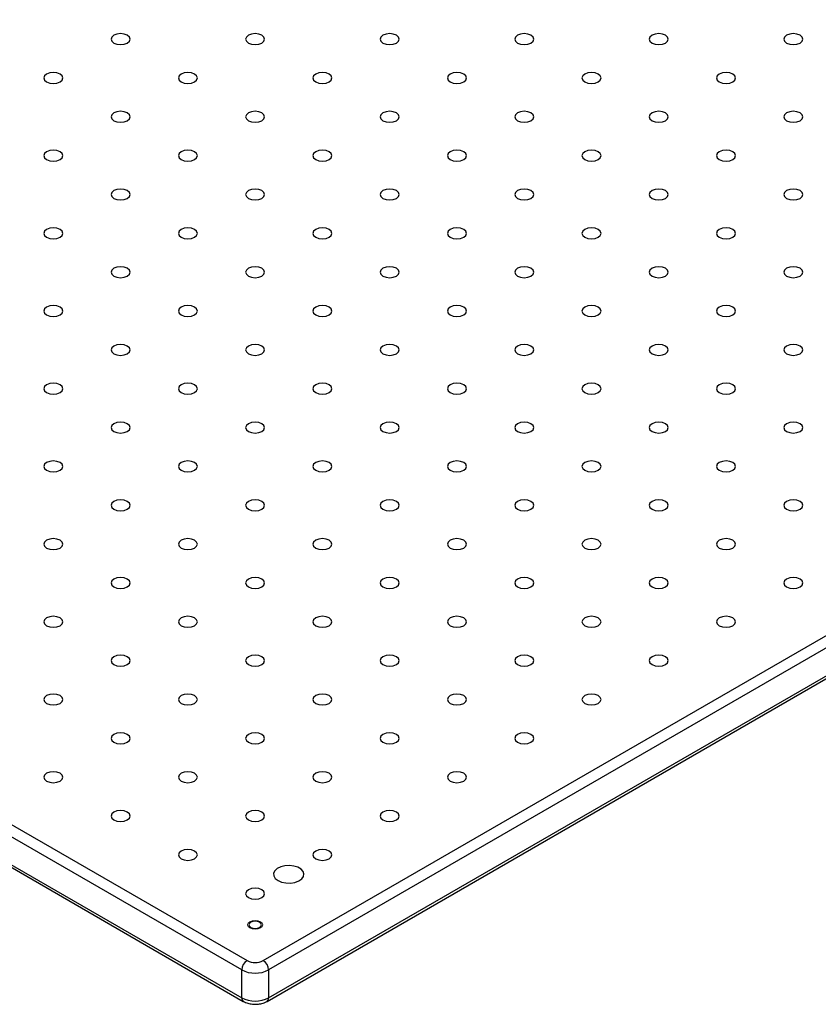
# Model space of a CAD drawing. Units: millimetres. Extents: x 5 to 289, y 4 to 204.
# Drawn here: x 223 to 240, y 113 to 134 of the extents above; entities that cross this region are included whole.
import ezdxf

# ---------------------------------------------------------------- set-up
doc = ezdxf.new("R2010")
doc.units = ezdxf.units.MM

msp = doc.modelspace()

# ---------------------------------------------------------------- linework, layer by layer
at = {"color": 7, "linetype": 'Continuous', "lineweight": 30}
for p, q in [((157.37262, 154.05752), (227.49405, 113.57728)), ((227.3762, 113.37316), (157.25477, 153.85339)), ((157.25477, 153.24099), (227.3762, 112.76075)), ((157.2893, 153.16468), (227.41072, 112.68444)), ((227.8476, 113.57728), (280.29135, 143.85242)), ((280.4092, 143.64829), (227.96545, 113.37316)), ((227.93093, 112.68444), (280.37468, 142.95958)), ((227.96545, 112.76075), (280.4092, 143.03589)), ((227.3762, 112.76075), (227.3762, 113.37316)), ((227.96545, 113.37316), (227.96545, 112.76075))]:
    msp.add_line(p, q, dxfattribs=at)
at = {"color": 7, "linetype": 'Continuous', "lineweight": 30, "flags": 128}
for points in [[(224.57723, 133.66432), (224.64482, 133.63825), (224.72455, 133.6291), (224.80427, 133.63825), (224.87186, 133.66432), (224.91702, 133.70334), (224.93288, 133.74937), (224.91702, 133.79539), (224.87186, 133.83441), (224.80427, 133.86048), (224.72455, 133.86963), (224.64482, 133.86048), (224.57723, 133.83441), (224.53207, 133.79539), (224.51621, 133.74937), (224.53207, 133.70334), (224.57723, 133.66432)], [(227.52351, 133.66432), (227.5911, 133.63825), (227.67082, 133.6291), (227.75055, 133.63825), (227.81814, 133.66432), (227.8633, 133.70334), (227.87916, 133.74937), (227.8633, 133.79539), (227.81814, 133.83441), (227.75055, 133.86048), (227.67082, 133.86963), (227.5911, 133.86048), (227.52351, 133.83441), (227.47835, 133.79539), (227.46249, 133.74937), (227.47835, 133.70334), (227.52351, 133.66432)], [(230.46979, 133.66432), (230.53738, 133.63825), (230.6171, 133.6291), (230.69683, 133.63825), (230.76442, 133.66432), (230.80958, 133.70334), (230.82544, 133.74937), (230.80958, 133.79539), (230.76442, 133.83441), (230.69683, 133.86048), (230.6171, 133.86963), (230.53738, 133.86048), (230.46979, 133.83441), (230.42463, 133.79539), (230.40877, 133.74937), (230.42463, 133.70334), (230.46979, 133.66432)], [(233.41607, 133.66432), (233.48365, 133.63825), (233.56338, 133.6291), (233.64311, 133.63825), (233.71069, 133.66432), (233.75586, 133.70334), (233.77171, 133.74937), (233.75586, 133.79539), (233.71069, 133.83441), (233.64311, 133.86048), (233.56338, 133.86963), (233.48365, 133.86048), (233.41607, 133.83441), (233.37091, 133.79539), (233.35505, 133.74937), (233.37091, 133.70334), (233.41607, 133.66432)], [(236.36234, 133.66432), (236.42993, 133.63825), (236.50966, 133.6291), (236.58938, 133.63825), (236.65697, 133.66432), (236.70213, 133.70334), (236.71799, 133.74937), (236.70213, 133.79539), (236.65697, 133.83441), (236.58938, 133.86048), (236.50966, 133.86963), (236.42993, 133.86048), (236.36234, 133.83441), (236.31718, 133.79539), (236.30133, 133.74937), (236.31718, 133.70334), (236.36234, 133.66432)], [(239.30862, 133.66432), (239.37621, 133.63825), (239.45594, 133.6291), (239.53566, 133.63825), (239.60325, 133.66432), (239.64841, 133.70334), (239.66427, 133.74937), (239.64841, 133.79539), (239.60325, 133.83441), (239.53566, 133.86048), (239.45594, 133.86963), (239.37621, 133.86048), (239.30862, 133.83441), (239.26346, 133.79539), (239.2476, 133.74937), (239.26346, 133.70334), (239.30862, 133.66432)], [(223.10409, 132.8139), (223.17168, 132.78783), (223.25141, 132.77867), (223.33113, 132.78783), (223.39872, 132.8139), (223.44388, 132.85292), (223.45974, 132.89894), (223.44388, 132.94497), (223.39872, 132.98398), (223.33113, 133.01005), (223.25141, 133.01921), (223.17168, 133.01005), (223.10409, 132.98398), (223.05893, 132.94497), (223.04307, 132.89894), (223.05893, 132.85292), (223.10409, 132.8139)], [(226.05037, 132.8139), (226.11796, 132.78783), (226.19769, 132.77867), (226.27741, 132.78783), (226.345, 132.8139), (226.39016, 132.85292), (226.40602, 132.89894), (226.39016, 132.94497), (226.345, 132.98398), (226.27741, 133.01005), (226.19769, 133.01921), (226.11796, 133.01005), (226.05037, 132.98398), (226.00521, 132.94497), (225.98935, 132.89894), (226.00521, 132.85292), (226.05037, 132.8139)], [(228.99665, 132.8139), (229.06424, 132.78783), (229.14396, 132.77867), (229.22369, 132.78783), (229.29128, 132.8139), (229.33644, 132.85292), (229.3523, 132.89894), (229.33644, 132.94497), (229.29128, 132.98398), (229.22369, 133.01005), (229.14396, 133.01921), (229.06424, 133.01005), (228.99665, 132.98398), (228.95149, 132.94497), (228.93563, 132.89894), (228.95149, 132.85292), (228.99665, 132.8139)], [(231.94293, 132.8139), (232.01052, 132.78783), (232.09024, 132.77867), (232.16997, 132.78783), (232.23756, 132.8139), (232.28272, 132.85292), (232.29857, 132.89894), (232.28272, 132.94497), (232.23756, 132.98398), (232.16997, 133.01005), (232.09024, 133.01921), (232.01052, 133.01005), (231.94293, 132.98398), (231.89777, 132.94497), (231.88191, 132.89894), (231.89777, 132.85292), (231.94293, 132.8139)], [(234.88921, 132.8139), (234.95679, 132.78783), (235.03652, 132.77867), (235.11625, 132.78783), (235.18383, 132.8139), (235.22899, 132.85292), (235.24485, 132.89894), (235.22899, 132.94497), (235.18383, 132.98398), (235.11625, 133.01005), (235.03652, 133.01921), (234.95679, 133.01005), (234.88921, 132.98398), (234.84404, 132.94497), (234.82819, 132.89894), (234.84404, 132.85292), (234.88921, 132.8139)], [(237.83548, 132.8139), (237.90307, 132.78783), (237.9828, 132.77867), (238.06252, 132.78783), (238.13011, 132.8139), (238.17527, 132.85292), (238.19113, 132.89894), (238.17527, 132.94497), (238.13011, 132.98398), (238.06252, 133.01005), (237.9828, 133.01921), (237.90307, 133.01005), (237.83548, 132.98398), (237.79032, 132.94497), (237.77446, 132.89894), (237.79032, 132.85292), (237.83548, 132.8139)], [(224.57723, 131.96347), (224.64482, 131.9374), (224.72455, 131.92825), (224.80427, 131.9374), (224.87186, 131.96347), (224.91702, 132.00249), (224.93288, 132.04852), (224.91702, 132.09454), (224.87186, 132.13356), (224.80427, 132.15963), (224.72455, 132.16878), (224.64482, 132.15963), (224.57723, 132.13356), (224.53207, 132.09454), (224.51621, 132.04852), (224.53207, 132.00249), (224.57723, 131.96347)], [(227.52351, 131.96347), (227.5911, 131.9374), (227.67082, 131.92825), (227.75055, 131.9374), (227.81814, 131.96347), (227.8633, 132.00249), (227.87916, 132.04852), (227.8633, 132.09454), (227.81814, 132.13356), (227.75055, 132.15963), (227.67082, 132.16878), (227.5911, 132.15963), (227.52351, 132.13356), (227.47835, 132.09454), (227.46249, 132.04852), (227.47835, 132.00249), (227.52351, 131.96347)], [(230.46979, 131.96347), (230.53738, 131.9374), (230.6171, 131.92825), (230.69683, 131.9374), (230.76442, 131.96347), (230.80958, 132.00249), (230.82544, 132.04852), (230.80958, 132.09454), (230.76442, 132.13356), (230.69683, 132.15963), (230.6171, 132.16878), (230.53738, 132.15963), (230.46979, 132.13356), (230.42463, 132.09454), (230.40877, 132.04852), (230.42463, 132.00249), (230.46979, 131.96347)], [(233.41607, 131.96347), (233.48365, 131.9374), (233.56338, 131.92825), (233.64311, 131.9374), (233.71069, 131.96347), (233.75586, 132.00249), (233.77171, 132.04852), (233.75586, 132.09454), (233.71069, 132.13356), (233.64311, 132.15963), (233.56338, 132.16878), (233.48365, 132.15963), (233.41607, 132.13356), (233.37091, 132.09454), (233.35505, 132.04852), (233.37091, 132.00249), (233.41607, 131.96347)], [(236.36234, 131.96347), (236.42993, 131.9374), (236.50966, 131.92825), (236.58938, 131.9374), (236.65697, 131.96347), (236.70213, 132.00249), (236.71799, 132.04852), (236.70213, 132.09454), (236.65697, 132.13356), (236.58938, 132.15963), (236.50966, 132.16878), (236.42993, 132.15963), (236.36234, 132.13356), (236.31718, 132.09454), (236.30133, 132.04852), (236.31718, 132.00249), (236.36234, 131.96347)], [(239.30862, 131.96347), (239.37621, 131.9374), (239.45594, 131.92825), (239.53566, 131.9374), (239.60325, 131.96347), (239.64841, 132.00249), (239.66427, 132.04852), (239.64841, 132.09454), (239.60325, 132.13356), (239.53566, 132.15963), (239.45594, 132.16878), (239.37621, 132.15963), (239.30862, 132.13356), (239.26346, 132.09454), (239.2476, 132.04852), (239.26346, 132.00249), (239.30862, 131.96347)], [(223.10409, 131.11305), (223.17168, 131.08698), (223.25141, 131.07782), (223.33113, 131.08698), (223.39872, 131.11305), (223.44388, 131.15207), (223.45974, 131.19809), (223.44388, 131.24411), (223.39872, 131.28313), (223.33113, 131.3092), (223.25141, 131.31836), (223.17168, 131.3092), (223.10409, 131.28313), (223.05893, 131.24411), (223.04307, 131.19809), (223.05893, 131.15207), (223.10409, 131.11305)], [(226.05037, 131.11305), (226.11796, 131.08698), (226.19769, 131.07782), (226.27741, 131.08698), (226.345, 131.11305), (226.39016, 131.15207), (226.40602, 131.19809), (226.39016, 131.24411), (226.345, 131.28313), (226.27741, 131.3092), (226.19769, 131.31836), (226.11796, 131.3092), (226.05037, 131.28313), (226.00521, 131.24411), (225.98935, 131.19809), (226.00521, 131.15207), (226.05037, 131.11305)], [(228.99665, 131.11305), (229.06424, 131.08698), (229.14396, 131.07782), (229.22369, 131.08698), (229.29128, 131.11305), (229.33644, 131.15207), (229.3523, 131.19809), (229.33644, 131.24411), (229.29128, 131.28313), (229.22369, 131.3092), (229.14396, 131.31836), (229.06424, 131.3092), (228.99665, 131.28313), (228.95149, 131.24411), (228.93563, 131.19809), (228.95149, 131.15207), (228.99665, 131.11305)], [(231.94293, 131.11305), (232.01052, 131.08698), (232.09024, 131.07782), (232.16997, 131.08698), (232.23756, 131.11305), (232.28272, 131.15207), (232.29857, 131.19809), (232.28272, 131.24411), (232.23756, 131.28313), (232.16997, 131.3092), (232.09024, 131.31836), (232.01052, 131.3092), (231.94293, 131.28313), (231.89777, 131.24411), (231.88191, 131.19809), (231.89777, 131.15207), (231.94293, 131.11305)], [(234.88921, 131.11305), (234.95679, 131.08698), (235.03652, 131.07782), (235.11625, 131.08698), (235.18383, 131.11305), (235.22899, 131.15207), (235.24485, 131.19809), (235.22899, 131.24411), (235.18383, 131.28313), (235.11625, 131.3092), (235.03652, 131.31836), (234.95679, 131.3092), (234.88921, 131.28313), (234.84404, 131.24411), (234.82819, 131.19809), (234.84404, 131.15207), (234.88921, 131.11305)], [(237.83548, 131.11305), (237.90307, 131.08698), (237.9828, 131.07782), (238.06252, 131.08698), (238.13011, 131.11305), (238.17527, 131.15207), (238.19113, 131.19809), (238.17527, 131.24411), (238.13011, 131.28313), (238.06252, 131.3092), (237.9828, 131.31836), (237.90307, 131.3092), (237.83548, 131.28313), (237.79032, 131.24411), (237.77446, 131.19809), (237.79032, 131.15207), (237.83548, 131.11305)], [(224.57723, 130.26262), (224.64482, 130.23655), (224.72455, 130.2274), (224.80427, 130.23655), (224.87186, 130.26262), (224.91702, 130.30164), (224.93288, 130.34767), (224.91702, 130.39369), (224.87186, 130.43271), (224.80427, 130.45878), (224.72455, 130.46793), (224.64482, 130.45878), (224.57723, 130.43271), (224.53207, 130.39369), (224.51621, 130.34767), (224.53207, 130.30164), (224.57723, 130.26262)], [(227.52351, 130.26262), (227.5911, 130.23655), (227.67082, 130.2274), (227.75055, 130.23655), (227.81814, 130.26262), (227.8633, 130.30164), (227.87916, 130.34767), (227.8633, 130.39369), (227.81814, 130.43271), (227.75055, 130.45878), (227.67082, 130.46793), (227.5911, 130.45878), (227.52351, 130.43271), (227.47835, 130.39369), (227.46249, 130.34767), (227.47835, 130.30164), (227.52351, 130.26262)], [(230.46979, 130.26262), (230.53738, 130.23655), (230.6171, 130.2274), (230.69683, 130.23655), (230.76442, 130.26262), (230.80958, 130.30164), (230.82544, 130.34767), (230.80958, 130.39369), (230.76442, 130.43271), (230.69683, 130.45878), (230.6171, 130.46793), (230.53738, 130.45878), (230.46979, 130.43271), (230.42463, 130.39369), (230.40877, 130.34767), (230.42463, 130.30164), (230.46979, 130.26262)], [(233.41607, 130.26262), (233.48365, 130.23655), (233.56338, 130.2274), (233.64311, 130.23655), (233.71069, 130.26262), (233.75586, 130.30164), (233.77171, 130.34767), (233.75586, 130.39369), (233.71069, 130.43271), (233.64311, 130.45878), (233.56338, 130.46793), (233.48365, 130.45878), (233.41607, 130.43271), (233.37091, 130.39369), (233.35505, 130.34767), (233.37091, 130.30164), (233.41607, 130.26262)], [(236.36234, 130.26262), (236.42993, 130.23655), (236.50966, 130.2274), (236.58938, 130.23655), (236.65697, 130.26262), (236.70213, 130.30164), (236.71799, 130.34767), (236.70213, 130.39369), (236.65697, 130.43271), (236.58938, 130.45878), (236.50966, 130.46793), (236.42993, 130.45878), (236.36234, 130.43271), (236.31718, 130.39369), (236.30133, 130.34767), (236.31718, 130.30164), (236.36234, 130.26262)], [(239.30862, 130.26262), (239.37621, 130.23655), (239.45594, 130.2274), (239.53566, 130.23655), (239.60325, 130.26262), (239.64841, 130.30164), (239.66427, 130.34767), (239.64841, 130.39369), (239.60325, 130.43271), (239.53566, 130.45878), (239.45594, 130.46793), (239.37621, 130.45878), (239.30862, 130.43271), (239.26346, 130.39369), (239.2476, 130.34767), (239.26346, 130.30164), (239.30862, 130.26262)], [(223.10409, 129.4122), (223.17168, 129.38613), (223.25141, 129.37697), (223.33113, 129.38613), (223.39872, 129.4122), (223.44388, 129.45122), (223.45974, 129.49724), (223.44388, 129.54326), (223.39872, 129.58228), (223.33113, 129.60835), (223.25141, 129.61751), (223.17168, 129.60835), (223.10409, 129.58228), (223.05893, 129.54326), (223.04307, 129.49724), (223.05893, 129.45122), (223.10409, 129.4122)], [(226.05037, 129.4122), (226.11796, 129.38613), (226.19769, 129.37697), (226.27741, 129.38613), (226.345, 129.4122), (226.39016, 129.45122), (226.40602, 129.49724), (226.39016, 129.54326), (226.345, 129.58228), (226.27741, 129.60835), (226.19769, 129.61751), (226.11796, 129.60835), (226.05037, 129.58228), (226.00521, 129.54326), (225.98935, 129.49724), (226.00521, 129.45122), (226.05037, 129.4122)], [(228.99665, 129.4122), (229.06424, 129.38613), (229.14396, 129.37697), (229.22369, 129.38613), (229.29128, 129.4122), (229.33644, 129.45122), (229.3523, 129.49724), (229.33644, 129.54326), (229.29128, 129.58228), (229.22369, 129.60835), (229.14396, 129.61751), (229.06424, 129.60835), (228.99665, 129.58228), (228.95149, 129.54326), (228.93563, 129.49724), (228.95149, 129.45122), (228.99665, 129.4122)], [(231.94293, 129.4122), (232.01052, 129.38613), (232.09024, 129.37697), (232.16997, 129.38613), (232.23756, 129.4122), (232.28272, 129.45122), (232.29857, 129.49724), (232.28272, 129.54326), (232.23756, 129.58228), (232.16997, 129.60835), (232.09024, 129.61751), (232.01052, 129.60835), (231.94293, 129.58228), (231.89777, 129.54326), (231.88191, 129.49724), (231.89777, 129.45122), (231.94293, 129.4122)], [(234.88921, 129.4122), (234.95679, 129.38613), (235.03652, 129.37697), (235.11625, 129.38613), (235.18383, 129.4122), (235.22899, 129.45122), (235.24485, 129.49724), (235.22899, 129.54326), (235.18383, 129.58228), (235.11625, 129.60835), (235.03652, 129.61751), (234.95679, 129.60835), (234.88921, 129.58228), (234.84404, 129.54326), (234.82819, 129.49724), (234.84404, 129.45122), (234.88921, 129.4122)], [(237.83548, 129.4122), (237.90307, 129.38613), (237.9828, 129.37697), (238.06252, 129.38613), (238.13011, 129.4122), (238.17527, 129.45122), (238.19113, 129.49724), (238.17527, 129.54326), (238.13011, 129.58228), (238.06252, 129.60835), (237.9828, 129.61751), (237.90307, 129.60835), (237.83548, 129.58228), (237.79032, 129.54326), (237.77446, 129.49724), (237.79032, 129.45122), (237.83548, 129.4122)], [(224.57723, 128.56177), (224.64482, 128.5357), (224.72455, 128.52655), (224.80427, 128.5357), (224.87186, 128.56177), (224.91702, 128.60079), (224.93288, 128.64681), (224.91702, 128.69284), (224.87186, 128.73186), (224.80427, 128.75793), (224.72455, 128.76708), (224.64482, 128.75793), (224.57723, 128.73186), (224.53207, 128.69284), (224.51621, 128.64681), (224.53207, 128.60079), (224.57723, 128.56177)], [(227.52351, 128.56177), (227.5911, 128.5357), (227.67082, 128.52655), (227.75055, 128.5357), (227.81814, 128.56177), (227.8633, 128.60079), (227.87916, 128.64681), (227.8633, 128.69284), (227.81814, 128.73186), (227.75055, 128.75793), (227.67082, 128.76708), (227.5911, 128.75793), (227.52351, 128.73186), (227.47835, 128.69284), (227.46249, 128.64681), (227.47835, 128.60079), (227.52351, 128.56177)], [(230.46979, 128.56177), (230.53738, 128.5357), (230.6171, 128.52655), (230.69683, 128.5357), (230.76442, 128.56177), (230.80958, 128.60079), (230.82544, 128.64681), (230.80958, 128.69284), (230.76442, 128.73186), (230.69683, 128.75793), (230.6171, 128.76708), (230.53738, 128.75793), (230.46979, 128.73186), (230.42463, 128.69284), (230.40877, 128.64681), (230.42463, 128.60079), (230.46979, 128.56177)], [(233.41607, 128.56177), (233.48365, 128.5357), (233.56338, 128.52655), (233.64311, 128.5357), (233.71069, 128.56177), (233.75586, 128.60079), (233.77171, 128.64681), (233.75586, 128.69284), (233.71069, 128.73186), (233.64311, 128.75793), (233.56338, 128.76708), (233.48365, 128.75793), (233.41607, 128.73186), (233.37091, 128.69284), (233.35505, 128.64681), (233.37091, 128.60079), (233.41607, 128.56177)], [(236.36234, 128.56177), (236.42993, 128.5357), (236.50966, 128.52655), (236.58938, 128.5357), (236.65697, 128.56177), (236.70213, 128.60079), (236.71799, 128.64681), (236.70213, 128.69284), (236.65697, 128.73186), (236.58938, 128.75793), (236.50966, 128.76708), (236.42993, 128.75793), (236.36234, 128.73186), (236.31718, 128.69284), (236.30133, 128.64681), (236.31718, 128.60079), (236.36234, 128.56177)], [(239.30862, 128.56177), (239.37621, 128.5357), (239.45594, 128.52655), (239.53566, 128.5357), (239.60325, 128.56177), (239.64841, 128.60079), (239.66427, 128.64681), (239.64841, 128.69284), (239.60325, 128.73186), (239.53566, 128.75793), (239.45594, 128.76708), (239.37621, 128.75793), (239.30862, 128.73186), (239.26346, 128.69284), (239.2476, 128.64681), (239.26346, 128.60079), (239.30862, 128.56177)], [(223.10409, 127.71135), (223.17168, 127.68528), (223.25141, 127.67612), (223.33113, 127.68528), (223.39872, 127.71135), (223.44388, 127.75036), (223.45974, 127.79639), (223.44388, 127.84241), (223.39872, 127.88143), (223.33113, 127.9075), (223.25141, 127.91666), (223.17168, 127.9075), (223.10409, 127.88143), (223.05893, 127.84241), (223.04307, 127.79639), (223.05893, 127.75036), (223.10409, 127.71135)], [(226.05037, 127.71135), (226.11796, 127.68528), (226.19769, 127.67612), (226.27741, 127.68528), (226.345, 127.71135), (226.39016, 127.75036), (226.40602, 127.79639), (226.39016, 127.84241), (226.345, 127.88143), (226.27741, 127.9075), (226.19769, 127.91666), (226.11796, 127.9075), (226.05037, 127.88143), (226.00521, 127.84241), (225.98935, 127.79639), (226.00521, 127.75036), (226.05037, 127.71135)], [(228.99665, 127.71135), (229.06424, 127.68528), (229.14396, 127.67612), (229.22369, 127.68528), (229.29128, 127.71135), (229.33644, 127.75036), (229.3523, 127.79639), (229.33644, 127.84241), (229.29128, 127.88143), (229.22369, 127.9075), (229.14396, 127.91666), (229.06424, 127.9075), (228.99665, 127.88143), (228.95149, 127.84241), (228.93563, 127.79639), (228.95149, 127.75036), (228.99665, 127.71135)], [(231.94293, 127.71135), (232.01052, 127.68528), (232.09024, 127.67612), (232.16997, 127.68528), (232.23756, 127.71135), (232.28272, 127.75036), (232.29857, 127.79639), (232.28272, 127.84241), (232.23756, 127.88143), (232.16997, 127.9075), (232.09024, 127.91666), (232.01052, 127.9075), (231.94293, 127.88143), (231.89777, 127.84241), (231.88191, 127.79639), (231.89777, 127.75036), (231.94293, 127.71135)], [(234.88921, 127.71135), (234.95679, 127.68528), (235.03652, 127.67612), (235.11625, 127.68528), (235.18383, 127.71135), (235.22899, 127.75036), (235.24485, 127.79639), (235.22899, 127.84241), (235.18383, 127.88143), (235.11625, 127.9075), (235.03652, 127.91666), (234.95679, 127.9075), (234.88921, 127.88143), (234.84404, 127.84241), (234.82819, 127.79639), (234.84404, 127.75036), (234.88921, 127.71135)], [(237.83548, 127.71135), (237.90307, 127.68528), (237.9828, 127.67612), (238.06252, 127.68528), (238.13011, 127.71135), (238.17527, 127.75036), (238.19113, 127.79639), (238.17527, 127.84241), (238.13011, 127.88143), (238.06252, 127.9075), (237.9828, 127.91666), (237.90307, 127.9075), (237.83548, 127.88143), (237.79032, 127.84241), (237.77446, 127.79639), (237.79032, 127.75036), (237.83548, 127.71135)], [(224.57723, 126.86092), (224.64482, 126.83485), (224.72455, 126.8257), (224.80427, 126.83485), (224.87186, 126.86092), (224.91702, 126.89994), (224.93288, 126.94596), (224.91702, 126.99199), (224.87186, 127.03101), (224.80427, 127.05708), (224.72455, 127.06623), (224.64482, 127.05708), (224.57723, 127.03101), (224.53207, 126.99199), (224.51621, 126.94596), (224.53207, 126.89994), (224.57723, 126.86092)], [(227.52351, 126.86092), (227.5911, 126.83485), (227.67082, 126.8257), (227.75055, 126.83485), (227.81814, 126.86092), (227.8633, 126.89994), (227.87916, 126.94596), (227.8633, 126.99199), (227.81814, 127.03101), (227.75055, 127.05708), (227.67082, 127.06623), (227.5911, 127.05708), (227.52351, 127.03101), (227.47835, 126.99199), (227.46249, 126.94596), (227.47835, 126.89994), (227.52351, 126.86092)], [(230.46979, 126.86092), (230.53738, 126.83485), (230.6171, 126.8257), (230.69683, 126.83485), (230.76442, 126.86092), (230.80958, 126.89994), (230.82544, 126.94596), (230.80958, 126.99199), (230.76442, 127.03101), (230.69683, 127.05708), (230.6171, 127.06623), (230.53738, 127.05708), (230.46979, 127.03101), (230.42463, 126.99199), (230.40877, 126.94596), (230.42463, 126.89994), (230.46979, 126.86092)], [(233.41607, 126.86092), (233.48365, 126.83485), (233.56338, 126.8257), (233.64311, 126.83485), (233.71069, 126.86092), (233.75586, 126.89994), (233.77171, 126.94596), (233.75586, 126.99199), (233.71069, 127.03101), (233.64311, 127.05708), (233.56338, 127.06623), (233.48365, 127.05708), (233.41607, 127.03101), (233.37091, 126.99199), (233.35505, 126.94596), (233.37091, 126.89994), (233.41607, 126.86092)], [(236.36234, 126.86092), (236.42993, 126.83485), (236.50966, 126.8257), (236.58938, 126.83485), (236.65697, 126.86092), (236.70213, 126.89994), (236.71799, 126.94596), (236.70213, 126.99199), (236.65697, 127.03101), (236.58938, 127.05708), (236.50966, 127.06623), (236.42993, 127.05708), (236.36234, 127.03101), (236.31718, 126.99199), (236.30133, 126.94596), (236.31718, 126.89994), (236.36234, 126.86092)], [(239.30862, 126.86092), (239.37621, 126.83485), (239.45594, 126.8257), (239.53566, 126.83485), (239.60325, 126.86092), (239.64841, 126.89994), (239.66427, 126.94596), (239.64841, 126.99199), (239.60325, 127.03101), (239.53566, 127.05708), (239.45594, 127.06623), (239.37621, 127.05708), (239.30862, 127.03101), (239.26346, 126.99199), (239.2476, 126.94596), (239.26346, 126.89994), (239.30862, 126.86092)], [(223.10409, 126.0105), (223.17168, 125.98443), (223.25141, 125.97527), (223.33113, 125.98443), (223.39872, 126.0105), (223.44388, 126.04951), (223.45974, 126.09554), (223.44388, 126.14156), (223.39872, 126.18058), (223.33113, 126.20665), (223.25141, 126.21581), (223.17168, 126.20665), (223.10409, 126.18058), (223.05893, 126.14156), (223.04307, 126.09554), (223.05893, 126.04951), (223.10409, 126.0105)], [(226.05037, 126.0105), (226.11796, 125.98443), (226.19769, 125.97527), (226.27741, 125.98443), (226.345, 126.0105), (226.39016, 126.04951), (226.40602, 126.09554), (226.39016, 126.14156), (226.345, 126.18058), (226.27741, 126.20665), (226.19769, 126.21581), (226.11796, 126.20665), (226.05037, 126.18058), (226.00521, 126.14156), (225.98935, 126.09554), (226.00521, 126.04951), (226.05037, 126.0105)], [(228.99665, 126.0105), (229.06424, 125.98443), (229.14396, 125.97527), (229.22369, 125.98443), (229.29128, 126.0105), (229.33644, 126.04951), (229.3523, 126.09554), (229.33644, 126.14156), (229.29128, 126.18058), (229.22369, 126.20665), (229.14396, 126.21581), (229.06424, 126.20665), (228.99665, 126.18058), (228.95149, 126.14156), (228.93563, 126.09554), (228.95149, 126.04951), (228.99665, 126.0105)], [(231.94293, 126.0105), (232.01052, 125.98443), (232.09024, 125.97527), (232.16997, 125.98443), (232.23756, 126.0105), (232.28272, 126.04951), (232.29857, 126.09554), (232.28272, 126.14156), (232.23756, 126.18058), (232.16997, 126.20665), (232.09024, 126.21581), (232.01052, 126.20665), (231.94293, 126.18058), (231.89777, 126.14156), (231.88191, 126.09554), (231.89777, 126.04951), (231.94293, 126.0105)], [(234.88921, 126.0105), (234.95679, 125.98443), (235.03652, 125.97527), (235.11625, 125.98443), (235.18383, 126.0105), (235.22899, 126.04951), (235.24485, 126.09554), (235.22899, 126.14156), (235.18383, 126.18058), (235.11625, 126.20665), (235.03652, 126.21581), (234.95679, 126.20665), (234.88921, 126.18058), (234.84404, 126.14156), (234.82819, 126.09554), (234.84404, 126.04951), (234.88921, 126.0105)], [(237.83548, 126.0105), (237.90307, 125.98443), (237.9828, 125.97527), (238.06252, 125.98443), (238.13011, 126.0105), (238.17527, 126.04951), (238.19113, 126.09554), (238.17527, 126.14156), (238.13011, 126.18058), (238.06252, 126.20665), (237.9828, 126.21581), (237.90307, 126.20665), (237.83548, 126.18058), (237.79032, 126.14156), (237.77446, 126.09554), (237.79032, 126.04951), (237.83548, 126.0105)], [(224.57723, 125.16007), (224.64482, 125.134), (224.72455, 125.12485), (224.80427, 125.134), (224.87186, 125.16007), (224.91702, 125.19909), (224.93288, 125.24511), (224.91702, 125.29114), (224.87186, 125.33016), (224.80427, 125.35623), (224.72455, 125.36538), (224.64482, 125.35623), (224.57723, 125.33016), (224.53207, 125.29114), (224.51621, 125.24511), (224.53207, 125.19909), (224.57723, 125.16007)], [(227.52351, 125.16007), (227.5911, 125.134), (227.67082, 125.12485), (227.75055, 125.134), (227.81814, 125.16007), (227.8633, 125.19909), (227.87916, 125.24511), (227.8633, 125.29114), (227.81814, 125.33016), (227.75055, 125.35623), (227.67082, 125.36538), (227.5911, 125.35623), (227.52351, 125.33016), (227.47835, 125.29114), (227.46249, 125.24511), (227.47835, 125.19909), (227.52351, 125.16007)], [(230.46979, 125.16007), (230.53738, 125.134), (230.6171, 125.12485), (230.69683, 125.134), (230.76442, 125.16007), (230.80958, 125.19909), (230.82544, 125.24511), (230.80958, 125.29114), (230.76442, 125.33016), (230.69683, 125.35623), (230.6171, 125.36538), (230.53738, 125.35623), (230.46979, 125.33016), (230.42463, 125.29114), (230.40877, 125.24511), (230.42463, 125.19909), (230.46979, 125.16007)], [(233.41607, 125.16007), (233.48365, 125.134), (233.56338, 125.12485), (233.64311, 125.134), (233.71069, 125.16007), (233.75586, 125.19909), (233.77171, 125.24511), (233.75586, 125.29114), (233.71069, 125.33016), (233.64311, 125.35623), (233.56338, 125.36538), (233.48365, 125.35623), (233.41607, 125.33016), (233.37091, 125.29114), (233.35505, 125.24511), (233.37091, 125.19909), (233.41607, 125.16007)], [(236.36234, 125.16007), (236.42993, 125.134), (236.50966, 125.12485), (236.58938, 125.134), (236.65697, 125.16007), (236.70213, 125.19909), (236.71799, 125.24511), (236.70213, 125.29114), (236.65697, 125.33016), (236.58938, 125.35623), (236.50966, 125.36538), (236.42993, 125.35623), (236.36234, 125.33016), (236.31718, 125.29114), (236.30133, 125.24511), (236.31718, 125.19909), (236.36234, 125.16007)], [(239.30862, 125.16007), (239.37621, 125.134), (239.45594, 125.12485), (239.53566, 125.134), (239.60325, 125.16007), (239.64841, 125.19909), (239.66427, 125.24511), (239.64841, 125.29114), (239.60325, 125.33016), (239.53566, 125.35623), (239.45594, 125.36538), (239.37621, 125.35623), (239.30862, 125.33016), (239.26346, 125.29114), (239.2476, 125.24511), (239.26346, 125.19909), (239.30862, 125.16007)], [(223.10409, 124.30965), (223.17168, 124.28358), (223.25141, 124.27442), (223.33113, 124.28358), (223.39872, 124.30965), (223.44388, 124.34866), (223.45974, 124.39469), (223.44388, 124.44071), (223.39872, 124.47973), (223.33113, 124.5058), (223.25141, 124.51496), (223.17168, 124.5058), (223.10409, 124.47973), (223.05893, 124.44071), (223.04307, 124.39469), (223.05893, 124.34866), (223.10409, 124.30965)], [(226.05037, 124.30965), (226.11796, 124.28358), (226.19769, 124.27442), (226.27741, 124.28358), (226.345, 124.30965), (226.39016, 124.34866), (226.40602, 124.39469), (226.39016, 124.44071), (226.345, 124.47973), (226.27741, 124.5058), (226.19769, 124.51496), (226.11796, 124.5058), (226.05037, 124.47973), (226.00521, 124.44071), (225.98935, 124.39469), (226.00521, 124.34866), (226.05037, 124.30965)], [(228.99665, 124.30965), (229.06424, 124.28358), (229.14396, 124.27442), (229.22369, 124.28358), (229.29128, 124.30965), (229.33644, 124.34866), (229.3523, 124.39469), (229.33644, 124.44071), (229.29128, 124.47973), (229.22369, 124.5058), (229.14396, 124.51496), (229.06424, 124.5058), (228.99665, 124.47973), (228.95149, 124.44071), (228.93563, 124.39469), (228.95149, 124.34866), (228.99665, 124.30965)], [(231.94293, 124.30965), (232.01052, 124.28358), (232.09024, 124.27442), (232.16997, 124.28358), (232.23756, 124.30965), (232.28272, 124.34866), (232.29857, 124.39469), (232.28272, 124.44071), (232.23756, 124.47973), (232.16997, 124.5058), (232.09024, 124.51496), (232.01052, 124.5058), (231.94293, 124.47973), (231.89777, 124.44071), (231.88191, 124.39469), (231.89777, 124.34866), (231.94293, 124.30965)], [(234.88921, 124.30965), (234.95679, 124.28358), (235.03652, 124.27442), (235.11625, 124.28358), (235.18383, 124.30965), (235.22899, 124.34866), (235.24485, 124.39469), (235.22899, 124.44071), (235.18383, 124.47973), (235.11625, 124.5058), (235.03652, 124.51496), (234.95679, 124.5058), (234.88921, 124.47973), (234.84404, 124.44071), (234.82819, 124.39469), (234.84404, 124.34866), (234.88921, 124.30965)], [(237.83548, 124.30965), (237.90307, 124.28358), (237.9828, 124.27442), (238.06252, 124.28358), (238.13011, 124.30965), (238.17527, 124.34866), (238.19113, 124.39469), (238.17527, 124.44071), (238.13011, 124.47973), (238.06252, 124.5058), (237.9828, 124.51496), (237.90307, 124.5058), (237.83548, 124.47973), (237.79032, 124.44071), (237.77446, 124.39469), (237.79032, 124.34866), (237.83548, 124.30965)], [(224.57723, 123.45922), (224.64482, 123.43315), (224.72455, 123.424), (224.80427, 123.43315), (224.87186, 123.45922), (224.91702, 123.49824), (224.93288, 123.54426), (224.91702, 123.59029), (224.87186, 123.62931), (224.80427, 123.65538), (224.72455, 123.66453), (224.64482, 123.65538), (224.57723, 123.62931), (224.53207, 123.59029), (224.51621, 123.54426), (224.53207, 123.49824), (224.57723, 123.45922)], [(227.52351, 123.45922), (227.5911, 123.43315), (227.67082, 123.424), (227.75055, 123.43315), (227.81814, 123.45922), (227.8633, 123.49824), (227.87916, 123.54426), (227.8633, 123.59029), (227.81814, 123.62931), (227.75055, 123.65538), (227.67082, 123.66453), (227.5911, 123.65538), (227.52351, 123.62931), (227.47835, 123.59029), (227.46249, 123.54426), (227.47835, 123.49824), (227.52351, 123.45922)], [(230.46979, 123.45922), (230.53738, 123.43315), (230.6171, 123.424), (230.69683, 123.43315), (230.76442, 123.45922), (230.80958, 123.49824), (230.82544, 123.54426), (230.80958, 123.59029), (230.76442, 123.62931), (230.69683, 123.65538), (230.6171, 123.66453), (230.53738, 123.65538), (230.46979, 123.62931), (230.42463, 123.59029), (230.40877, 123.54426), (230.42463, 123.49824), (230.46979, 123.45922)], [(233.41607, 123.45922), (233.48365, 123.43315), (233.56338, 123.424), (233.64311, 123.43315), (233.71069, 123.45922), (233.75586, 123.49824), (233.77171, 123.54426), (233.75586, 123.59029), (233.71069, 123.62931), (233.64311, 123.65538), (233.56338, 123.66453), (233.48365, 123.65538), (233.41607, 123.62931), (233.37091, 123.59029), (233.35505, 123.54426), (233.37091, 123.49824), (233.41607, 123.45922)], [(236.36234, 123.45922), (236.42993, 123.43315), (236.50966, 123.424), (236.58938, 123.43315), (236.65697, 123.45922), (236.70213, 123.49824), (236.71799, 123.54426), (236.70213, 123.59029), (236.65697, 123.62931), (236.58938, 123.65538), (236.50966, 123.66453), (236.42993, 123.65538), (236.36234, 123.62931), (236.31718, 123.59029), (236.30133, 123.54426), (236.31718, 123.49824), (236.36234, 123.45922)], [(239.30862, 123.45922), (239.37621, 123.43315), (239.45594, 123.424), (239.53566, 123.43315), (239.60325, 123.45922), (239.64841, 123.49824), (239.66427, 123.54426), (239.64841, 123.59029), (239.60325, 123.62931), (239.53566, 123.65538), (239.45594, 123.66453), (239.37621, 123.65538), (239.30862, 123.62931), (239.26346, 123.59029), (239.2476, 123.54426), (239.26346, 123.49824), (239.30862, 123.45922)], [(223.10409, 122.6088), (223.17168, 122.58273), (223.25141, 122.57357), (223.33113, 122.58273), (223.39872, 122.6088), (223.44388, 122.64781), (223.45974, 122.69384), (223.44388, 122.73986), (223.39872, 122.77888), (223.33113, 122.80495), (223.25141, 122.81411), (223.17168, 122.80495), (223.10409, 122.77888), (223.05893, 122.73986), (223.04307, 122.69384), (223.05893, 122.64781), (223.10409, 122.6088)], [(226.05037, 122.6088), (226.11796, 122.58273), (226.19769, 122.57357), (226.27741, 122.58273), (226.345, 122.6088), (226.39016, 122.64781), (226.40602, 122.69384), (226.39016, 122.73986), (226.345, 122.77888), (226.27741, 122.80495), (226.19769, 122.81411), (226.11796, 122.80495), (226.05037, 122.77888), (226.00521, 122.73986), (225.98935, 122.69384), (226.00521, 122.64781), (226.05037, 122.6088)], [(228.99665, 122.6088), (229.06424, 122.58273), (229.14396, 122.57357), (229.22369, 122.58273), (229.29128, 122.6088), (229.33644, 122.64781), (229.3523, 122.69384), (229.33644, 122.73986), (229.29128, 122.77888), (229.22369, 122.80495), (229.14396, 122.81411), (229.06424, 122.80495), (228.99665, 122.77888), (228.95149, 122.73986), (228.93563, 122.69384), (228.95149, 122.64781), (228.99665, 122.6088)], [(231.94293, 122.6088), (232.01052, 122.58273), (232.09024, 122.57357), (232.16997, 122.58273), (232.23756, 122.6088), (232.28272, 122.64781), (232.29857, 122.69384), (232.28272, 122.73986), (232.23756, 122.77888), (232.16997, 122.80495), (232.09024, 122.81411), (232.01052, 122.80495), (231.94293, 122.77888), (231.89777, 122.73986), (231.88191, 122.69384), (231.89777, 122.64781), (231.94293, 122.6088)], [(234.88921, 122.6088), (234.95679, 122.58273), (235.03652, 122.57357), (235.11625, 122.58273), (235.18383, 122.6088), (235.22899, 122.64781), (235.24485, 122.69384), (235.22899, 122.73986), (235.18383, 122.77888), (235.11625, 122.80495), (235.03652, 122.81411), (234.95679, 122.80495), (234.88921, 122.77888), (234.84404, 122.73986), (234.82819, 122.69384), (234.84404, 122.64781), (234.88921, 122.6088)], [(237.83548, 122.6088), (237.90307, 122.58273), (237.9828, 122.57357), (238.06252, 122.58273), (238.13011, 122.6088), (238.17527, 122.64781), (238.19113, 122.69384), (238.17527, 122.73986), (238.13011, 122.77888), (238.06252, 122.80495), (237.9828, 122.81411), (237.90307, 122.80495), (237.83548, 122.77888), (237.79032, 122.73986), (237.77446, 122.69384), (237.79032, 122.64781), (237.83548, 122.6088)], [(224.57723, 121.75837), (224.64482, 121.7323), (224.72455, 121.72315), (224.80427, 121.7323), (224.87186, 121.75837), (224.91702, 121.79739), (224.93288, 121.84341), (224.91702, 121.88944), (224.87186, 121.92846), (224.80427, 121.95453), (224.72455, 121.96368), (224.64482, 121.95453), (224.57723, 121.92846), (224.53207, 121.88944), (224.51621, 121.84341), (224.53207, 121.79739), (224.57723, 121.75837)], [(227.52351, 121.75837), (227.5911, 121.7323), (227.67082, 121.72315), (227.75055, 121.7323), (227.81814, 121.75837), (227.8633, 121.79739), (227.87916, 121.84341), (227.8633, 121.88944), (227.81814, 121.92846), (227.75055, 121.95453), (227.67082, 121.96368), (227.5911, 121.95453), (227.52351, 121.92846), (227.47835, 121.88944), (227.46249, 121.84341), (227.47835, 121.79739), (227.52351, 121.75837)], [(230.46979, 121.75837), (230.53738, 121.7323), (230.6171, 121.72315), (230.69683, 121.7323), (230.76442, 121.75837), (230.80958, 121.79739), (230.82544, 121.84341), (230.80958, 121.88944), (230.76442, 121.92846), (230.69683, 121.95453), (230.6171, 121.96368), (230.53738, 121.95453), (230.46979, 121.92846), (230.42463, 121.88944), (230.40877, 121.84341), (230.42463, 121.79739), (230.46979, 121.75837)], [(233.41607, 121.75837), (233.48365, 121.7323), (233.56338, 121.72315), (233.64311, 121.7323), (233.71069, 121.75837), (233.75586, 121.79739), (233.77171, 121.84341), (233.75586, 121.88944), (233.71069, 121.92846), (233.64311, 121.95453), (233.56338, 121.96368), (233.48365, 121.95453), (233.41607, 121.92846), (233.37091, 121.88944), (233.35505, 121.84341), (233.37091, 121.79739), (233.41607, 121.75837)], [(236.36234, 121.75837), (236.42993, 121.7323), (236.50966, 121.72315), (236.58938, 121.7323), (236.65697, 121.75837), (236.70213, 121.79739), (236.71799, 121.84341), (236.70213, 121.88944), (236.65697, 121.92846), (236.58938, 121.95453), (236.50966, 121.96368), (236.42993, 121.95453), (236.36234, 121.92846), (236.31718, 121.88944), (236.30133, 121.84341), (236.31718, 121.79739), (236.36234, 121.75837)], [(239.30862, 121.75837), (239.37621, 121.7323), (239.45594, 121.72315), (239.53566, 121.7323), (239.60325, 121.75837), (239.64841, 121.79739), (239.66427, 121.84341), (239.64841, 121.88944), (239.60325, 121.92846), (239.53566, 121.95453), (239.45594, 121.96368), (239.37621, 121.95453), (239.30862, 121.92846), (239.26346, 121.88944), (239.2476, 121.84341), (239.26346, 121.79739), (239.30862, 121.75837)], [(223.10409, 120.90795), (223.17168, 120.88188), (223.25141, 120.87272), (223.33113, 120.88188), (223.39872, 120.90795), (223.44388, 120.94696), (223.45974, 120.99299), (223.44388, 121.03901), (223.39872, 121.07803), (223.33113, 121.1041), (223.25141, 121.11326), (223.17168, 121.1041), (223.10409, 121.07803), (223.05893, 121.03901), (223.04307, 120.99299), (223.05893, 120.94696), (223.10409, 120.90795)], [(226.05037, 120.90795), (226.11796, 120.88188), (226.19769, 120.87272), (226.27741, 120.88188), (226.345, 120.90795), (226.39016, 120.94696), (226.40602, 120.99299), (226.39016, 121.03901), (226.345, 121.07803), (226.27741, 121.1041), (226.19769, 121.11326), (226.11796, 121.1041), (226.05037, 121.07803), (226.00521, 121.03901), (225.98935, 120.99299), (226.00521, 120.94696), (226.05037, 120.90795)], [(228.99665, 120.90795), (229.06424, 120.88188), (229.14396, 120.87272), (229.22369, 120.88188), (229.29128, 120.90795), (229.33644, 120.94696), (229.3523, 120.99299), (229.33644, 121.03901), (229.29128, 121.07803), (229.22369, 121.1041), (229.14396, 121.11326), (229.06424, 121.1041), (228.99665, 121.07803), (228.95149, 121.03901), (228.93563, 120.99299), (228.95149, 120.94696), (228.99665, 120.90795)], [(231.94293, 120.90795), (232.01052, 120.88188), (232.09024, 120.87272), (232.16997, 120.88188), (232.23756, 120.90795), (232.28272, 120.94696), (232.29857, 120.99299), (232.28272, 121.03901), (232.23756, 121.07803), (232.16997, 121.1041), (232.09024, 121.11326), (232.01052, 121.1041), (231.94293, 121.07803), (231.89777, 121.03901), (231.88191, 120.99299), (231.89777, 120.94696), (231.94293, 120.90795)], [(234.88921, 120.90795), (234.95679, 120.88188), (235.03652, 120.87272), (235.11625, 120.88188), (235.18383, 120.90795), (235.22899, 120.94696), (235.24485, 120.99299), (235.22899, 121.03901), (235.18383, 121.07803), (235.11625, 121.1041), (235.03652, 121.11326), (234.95679, 121.1041), (234.88921, 121.07803), (234.84404, 121.03901), (234.82819, 120.99299), (234.84404, 120.94696), (234.88921, 120.90795)], [(237.83548, 120.90795), (237.90307, 120.88188), (237.9828, 120.87272), (238.06252, 120.88188), (238.13011, 120.90795), (238.17527, 120.94696), (238.19113, 120.99299), (238.17527, 121.03901), (238.13011, 121.07803), (238.06252, 121.1041), (237.9828, 121.11326), (237.90307, 121.1041), (237.83548, 121.07803), (237.79032, 121.03901), (237.77446, 120.99299), (237.79032, 120.94696), (237.83548, 120.90795)], [(224.57723, 120.05752), (224.64482, 120.03145), (224.72455, 120.0223), (224.80427, 120.03145), (224.87186, 120.05752), (224.91702, 120.09654), (224.93288, 120.14256), (224.91702, 120.18859), (224.87186, 120.22761), (224.80427, 120.25368), (224.72455, 120.26283), (224.64482, 120.25368), (224.57723, 120.22761), (224.53207, 120.18859), (224.51621, 120.14256), (224.53207, 120.09654), (224.57723, 120.05752)], [(227.52351, 120.05752), (227.5911, 120.03145), (227.67082, 120.0223), (227.75055, 120.03145), (227.81814, 120.05752), (227.8633, 120.09654), (227.87916, 120.14256), (227.8633, 120.18859), (227.81814, 120.22761), (227.75055, 120.25368), (227.67082, 120.26283), (227.5911, 120.25368), (227.52351, 120.22761), (227.47835, 120.18859), (227.46249, 120.14256), (227.47835, 120.09654), (227.52351, 120.05752)], [(230.46979, 120.05752), (230.53738, 120.03145), (230.6171, 120.0223), (230.69683, 120.03145), (230.76442, 120.05752), (230.80958, 120.09654), (230.82544, 120.14256), (230.80958, 120.18859), (230.76442, 120.22761), (230.69683, 120.25368), (230.6171, 120.26283), (230.53738, 120.25368), (230.46979, 120.22761), (230.42463, 120.18859), (230.40877, 120.14256), (230.42463, 120.09654), (230.46979, 120.05752)], [(233.41607, 120.05752), (233.48365, 120.03145), (233.56338, 120.0223), (233.64311, 120.03145), (233.71069, 120.05752), (233.75586, 120.09654), (233.77171, 120.14256), (233.75586, 120.18859), (233.71069, 120.22761), (233.64311, 120.25368), (233.56338, 120.26283), (233.48365, 120.25368), (233.41607, 120.22761), (233.37091, 120.18859), (233.35505, 120.14256), (233.37091, 120.09654), (233.41607, 120.05752)], [(236.36234, 120.05752), (236.42993, 120.03145), (236.50966, 120.0223), (236.58938, 120.03145), (236.65697, 120.05752), (236.70213, 120.09654), (236.71799, 120.14256), (236.70213, 120.18859), (236.65697, 120.22761), (236.58938, 120.25368), (236.50966, 120.26283), (236.42993, 120.25368), (236.36234, 120.22761), (236.31718, 120.18859), (236.30133, 120.14256), (236.31718, 120.09654), (236.36234, 120.05752)], [(223.10409, 119.2071), (223.17168, 119.18103), (223.25141, 119.17187), (223.33113, 119.18103), (223.39872, 119.2071), (223.44388, 119.24611), (223.45974, 119.29214), (223.44388, 119.33816), (223.39872, 119.37718), (223.33113, 119.40325), (223.25141, 119.41241), (223.17168, 119.40325), (223.10409, 119.37718), (223.05893, 119.33816), (223.04307, 119.29214), (223.05893, 119.24611), (223.10409, 119.2071)], [(226.05037, 119.2071), (226.11796, 119.18103), (226.19769, 119.17187), (226.27741, 119.18103), (226.345, 119.2071), (226.39016, 119.24611), (226.40602, 119.29214), (226.39016, 119.33816), (226.345, 119.37718), (226.27741, 119.40325), (226.19769, 119.41241), (226.11796, 119.40325), (226.05037, 119.37718), (226.00521, 119.33816), (225.98935, 119.29214), (226.00521, 119.24611), (226.05037, 119.2071)], [(228.99665, 119.2071), (229.06424, 119.18103), (229.14396, 119.17187), (229.22369, 119.18103), (229.29128, 119.2071), (229.33644, 119.24611), (229.3523, 119.29214), (229.33644, 119.33816), (229.29128, 119.37718), (229.22369, 119.40325), (229.14396, 119.41241), (229.06424, 119.40325), (228.99665, 119.37718), (228.95149, 119.33816), (228.93563, 119.29214), (228.95149, 119.24611), (228.99665, 119.2071)], [(231.94293, 119.2071), (232.01052, 119.18103), (232.09024, 119.17187), (232.16997, 119.18103), (232.23756, 119.2071), (232.28272, 119.24611), (232.29857, 119.29214), (232.28272, 119.33816), (232.23756, 119.37718), (232.16997, 119.40325), (232.09024, 119.41241), (232.01052, 119.40325), (231.94293, 119.37718), (231.89777, 119.33816), (231.88191, 119.29214), (231.89777, 119.24611), (231.94293, 119.2071)], [(234.88921, 119.2071), (234.95679, 119.18103), (235.03652, 119.17187), (235.11625, 119.18103), (235.18383, 119.2071), (235.22899, 119.24611), (235.24485, 119.29214), (235.22899, 119.33816), (235.18383, 119.37718), (235.11625, 119.40325), (235.03652, 119.41241), (234.95679, 119.40325), (234.88921, 119.37718), (234.84404, 119.33816), (234.82819, 119.29214), (234.84404, 119.24611), (234.88921, 119.2071)], [(224.57723, 118.35667), (224.64482, 118.3306), (224.72455, 118.32145), (224.80427, 118.3306), (224.87186, 118.35667), (224.91702, 118.39569), (224.93288, 118.44171), (224.91702, 118.48774), (224.87186, 118.52676), (224.80427, 118.55283), (224.72455, 118.56198), (224.64482, 118.55283), (224.57723, 118.52676), (224.53207, 118.48774), (224.51621, 118.44171), (224.53207, 118.39569), (224.57723, 118.35667)], [(227.52351, 118.35667), (227.5911, 118.3306), (227.67082, 118.32145), (227.75055, 118.3306), (227.81814, 118.35667), (227.8633, 118.39569), (227.87916, 118.44171), (227.8633, 118.48774), (227.81814, 118.52676), (227.75055, 118.55283), (227.67082, 118.56198), (227.5911, 118.55283), (227.52351, 118.52676), (227.47835, 118.48774), (227.46249, 118.44171), (227.47835, 118.39569), (227.52351, 118.35667)], [(230.46979, 118.35667), (230.53738, 118.3306), (230.6171, 118.32145), (230.69683, 118.3306), (230.76442, 118.35667), (230.80958, 118.39569), (230.82544, 118.44171), (230.80958, 118.48774), (230.76442, 118.52676), (230.69683, 118.55283), (230.6171, 118.56198), (230.53738, 118.55283), (230.46979, 118.52676), (230.42463, 118.48774), (230.40877, 118.44171), (230.42463, 118.39569), (230.46979, 118.35667)], [(233.41607, 118.35667), (233.48365, 118.3306), (233.56338, 118.32145), (233.64311, 118.3306), (233.71069, 118.35667), (233.75586, 118.39569), (233.77171, 118.44171), (233.75586, 118.48774), (233.71069, 118.52676), (233.64311, 118.55283), (233.56338, 118.56198), (233.48365, 118.55283), (233.41607, 118.52676), (233.37091, 118.48774), (233.35505, 118.44171), (233.37091, 118.39569), (233.41607, 118.35667)], [(223.10409, 117.50625), (223.17168, 117.48017), (223.25141, 117.47102), (223.33113, 117.48017), (223.39872, 117.50625), (223.44388, 117.54526), (223.45974, 117.59129), (223.44388, 117.63731), (223.39872, 117.67633), (223.33113, 117.7024), (223.25141, 117.71156), (223.17168, 117.7024), (223.10409, 117.67633), (223.05893, 117.63731), (223.04307, 117.59129), (223.05893, 117.54526), (223.10409, 117.50625)], [(226.05037, 117.50625), (226.11796, 117.48017), (226.19769, 117.47102), (226.27741, 117.48017), (226.345, 117.50625), (226.39016, 117.54526), (226.40602, 117.59129), (226.39016, 117.63731), (226.345, 117.67633), (226.27741, 117.7024), (226.19769, 117.71156), (226.11796, 117.7024), (226.05037, 117.67633), (226.00521, 117.63731), (225.98935, 117.59129), (226.00521, 117.54526), (226.05037, 117.50625)], [(228.99665, 117.50625), (229.06424, 117.48017), (229.14396, 117.47102), (229.22369, 117.48017), (229.29128, 117.50625), (229.33644, 117.54526), (229.3523, 117.59129), (229.33644, 117.63731), (229.29128, 117.67633), (229.22369, 117.7024), (229.14396, 117.71156), (229.06424, 117.7024), (228.99665, 117.67633), (228.95149, 117.63731), (228.93563, 117.59129), (228.95149, 117.54526), (228.99665, 117.50625)], [(231.94293, 117.50625), (232.01052, 117.48017), (232.09024, 117.47102), (232.16997, 117.48017), (232.23756, 117.50625), (232.28272, 117.54526), (232.29857, 117.59129), (232.28272, 117.63731), (232.23756, 117.67633), (232.16997, 117.7024), (232.09024, 117.71156), (232.01052, 117.7024), (231.94293, 117.67633), (231.89777, 117.63731), (231.88191, 117.59129), (231.89777, 117.54526), (231.94293, 117.50625)], [(224.57723, 116.65582), (224.64482, 116.62975), (224.72455, 116.62059), (224.80427, 116.62975), (224.87186, 116.65582), (224.91702, 116.69484), (224.93288, 116.74086), (224.91702, 116.78689), (224.87186, 116.82591), (224.80427, 116.85198), (224.72455, 116.86113), (224.64482, 116.85198), (224.57723, 116.82591), (224.53207, 116.78689), (224.51621, 116.74086), (224.53207, 116.69484), (224.57723, 116.65582)], [(227.52351, 116.65582), (227.5911, 116.62975), (227.67082, 116.62059), (227.75055, 116.62975), (227.81814, 116.65582), (227.8633, 116.69484), (227.87916, 116.74086), (227.8633, 116.78689), (227.81814, 116.82591), (227.75055, 116.85198), (227.67082, 116.86113), (227.5911, 116.85198), (227.52351, 116.82591), (227.47835, 116.78689), (227.46249, 116.74086), (227.47835, 116.69484), (227.52351, 116.65582)], [(230.46979, 116.65582), (230.53738, 116.62975), (230.6171, 116.62059), (230.69683, 116.62975), (230.76442, 116.65582), (230.80958, 116.69484), (230.82544, 116.74086), (230.80958, 116.78689), (230.76442, 116.82591), (230.69683, 116.85198), (230.6171, 116.86113), (230.53738, 116.85198), (230.46979, 116.82591), (230.42463, 116.78689), (230.40877, 116.74086), (230.42463, 116.69484), (230.46979, 116.65582)], [(226.05037, 115.8054), (226.11796, 115.77932), (226.19769, 115.77017), (226.27741, 115.77932), (226.345, 115.8054), (226.39016, 115.84441), (226.40602, 115.89044), (226.39016, 115.93646), (226.345, 115.97548), (226.27741, 116.00155), (226.19769, 116.01071), (226.11796, 116.00155), (226.05037, 115.97548), (226.00521, 115.93646), (225.98935, 115.89044), (226.00521, 115.84441), (226.05037, 115.8054)], [(228.99665, 115.8054), (229.06424, 115.77932), (229.14396, 115.77017), (229.22369, 115.77932), (229.29128, 115.8054), (229.33644, 115.84441), (229.3523, 115.89044), (229.33644, 115.93646), (229.29128, 115.97548), (229.22369, 116.00155), (229.14396, 116.01071), (229.06424, 116.00155), (228.99665, 115.97548), (228.95149, 115.93646), (228.93563, 115.89044), (228.95149, 115.84441), (228.99665, 115.8054)], [(228.17169, 115.32916), (228.25164, 115.2951), (228.34542, 115.27615), (228.44472, 115.27401), (228.54069, 115.28885), (228.62482, 115.31937), (228.68964, 115.36285), (228.72937, 115.41542), (228.74049, 115.47242), (228.72202, 115.52878), (228.67559, 115.57949), (228.60533, 115.62005), (228.51749, 115.64686), (228.41986, 115.65752), (228.32112, 115.6511), (228.23005, 115.62816), (228.15474, 115.59074), (228.10187, 115.54218), (228.07616, 115.48677), (228.07987, 115.42945), (228.11269, 115.37531), (228.17169, 115.32916)], [(227.52351, 114.95497), (227.5911, 114.9289), (227.67082, 114.91974), (227.75055, 114.9289), (227.81814, 114.95497), (227.8633, 114.99399), (227.87916, 115.04001), (227.8633, 115.08604), (227.81814, 115.12506), (227.75055, 115.15113), (227.67082, 115.16028), (227.5911, 115.15113), (227.52351, 115.12506), (227.47835, 115.08604), (227.46249, 115.04001), (227.47835, 114.99399), (227.52351, 114.95497)], [(227.5736, 114.30354), (227.61821, 114.28634), (227.67082, 114.2803), (227.72344, 114.28634), (227.76805, 114.30354), (227.79786, 114.3293), (227.80832, 114.35967), (227.79786, 114.39005), (227.76805, 114.4158), (227.72344, 114.43301), (227.67082, 114.43905), (227.61821, 114.43301), (227.5736, 114.4158), (227.54379, 114.39005), (227.53332, 114.35967), (227.54379, 114.3293), (227.5736, 114.30354)]]:
    msp.add_lwpolyline(points, dxfattribs=at)
at = {"color": 7, "linetype": 'Continuous', "lineweight": 0, "flags": 128}
msp.add_lwpolyline([(227.55289, 114.42771), (227.51684, 114.39649), (227.50416, 114.35967), (227.51685, 114.32285), (227.55297, 114.29164), (227.60704, 114.27078), (227.67082, 114.26346), (227.73461, 114.27078), (227.78868, 114.29164), (227.82481, 114.32285), (227.83749, 114.35967), (227.8248, 114.39649), (227.78867, 114.42771), (227.73461, 114.44856), (227.67082, 114.45589), (227.60704, 114.44856), (227.55297, 114.42771)], dxfattribs=at)
at = {"color": 7, "linetype": 'Continuous', "lineweight": 30}
for centre, radius, start, end in [((227.63207, 113.36151), 0.25613, 122.605478, 177.394522), ((227.67082, 113.91846), 0.38426, 242.609672, 297.390328), ((227.70958, 113.36151), 0.25613, 2.605478, 57.394522), ((227.67082, 113.94179), 0.64043, 242.609672, 297.390328), ((227.67082, 113.32938), 0.64043, 242.609672, 297.390328)]:
    msp.add_arc(centre, radius, start, end, dxfattribs=at)
at = {"color": 8, "linetype": 'Continuous', "lineweight": 30}
for centre, radius, start, end in [((227.45964, 112.75254), 0.08385, 174.380306, 234.294096), ((227.88618, 112.75066), 0.07991, 304.032368, 7.258237)]:
    msp.add_arc(centre, radius, start, end, dxfattribs=at)
at = {"color": 7, "linetype": 'Continuous', "lineweight": 30}
msp.add_open_spline([(227.41072, 112.68444), (227.42784, 112.67551), (227.47351, 112.65166), (227.55826, 112.62764), (227.66252, 112.61674), (227.76856, 112.62487), (227.85989, 112.64806), (227.91029, 112.67387), (227.93093, 112.68444)], degree=3, knots=[0, 0, 0, 0, 0.11160283, 0.29772384, 0.48486046, 0.67342441, 0.86623475, 1, 1, 1, 1], dxfattribs=at)

doc.saveas('drawing.dxf')
